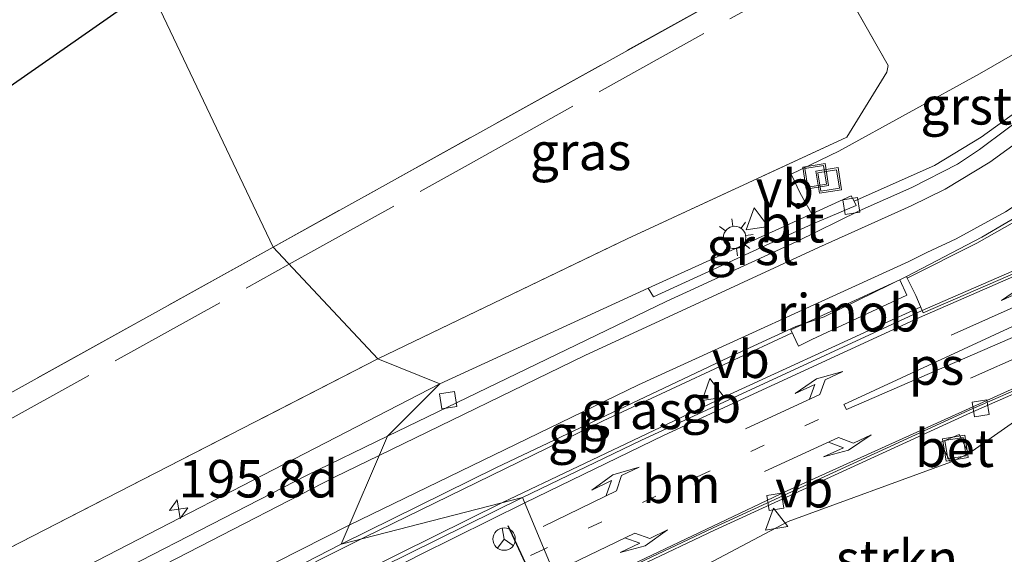
# Model space of a CAD drawing. Units: metres. Extents: x 229997 to 240000, y 574998 to 581253.
# Drawn here: x 232340 to 232406, y 579722 to 579757 of the extents above; entities that cross this region are included whole.
import ezdxf
from ezdxf.enums import TextEntityAlignment as Align

# ---------------------------------------------------------------- set-up
doc = ezdxf.new("R2010")
doc.units = ezdxf.units.M
doc.linetypes.add('IE-TERREINAFSCHEIDING', pattern=[10, 8, -2])
doc.linetypes.add('VW-1-3_STREEP', pattern=[4, 1, -3])
doc.layers.get('0').update_dxf_attribs({"lineweight": 25})
for name, color, linetype, lineweight in [('B-ME-AM-KILOMETR-S-B1', 7, 'Continuous', 18), ('B-ME-BV-GELEIDECONSTRUCTIE-BARRIER-L-B1', 213, 'BV-STEPBARRIER', 18), ('B-ME-BV-GELEIDECONSTRUCTIE-RIMOB-GV-B6', 213, 'BV-A1', 18), ('B-ME-GR-STRUIKEN-GV-B6', 93, 'Continuous', 18), ('B-ME-GW-TEENLIJN-L-B1', 93, 'Continuous', 18), ('B-ME-IE-GRASLAND-GV-B6', 93, 'Continuous', 18), ('B-ME-IE-GRONDWERKLIJN-GROND_INGERICHT-GV-B6', 253, 'Continuous', 18), ('B-ME-IE-HULPGEOMETRIE-L-B1', 53, 'Continuous', 18), ('B-ME-IE-INRICHTINGSELEMENT-S-B1', 253, 'Continuous', 18), ('B-ME-IE-MEUBILAIR_WEGMEUBILAIR-LICHTMAST-S-B1', 8, 'Continuous', 18), ('B-ME-IE-TERREINAFSCHEIDING-DOORGANG-L-B1', 8, 'IE-TERREINAFSCHEIDING-KUNSTMATIG-OPEN', 18), ('B-ME-IE-TERREINAFSCHEIDING-RASTERHEKWERK-L-B1', 8, 'IE-TERREINAFSCHEIDING', 18), ('B-ME-KG-KADASTRAAL-OPNAMEDTMGRENS-L-B1', 10, 'Continuous', 25), ('B-ME-VH-VERH_SOORT-BETON-OVERIG-GV-B6', 8, 'IE-TERREINAFSCHEIDING-NATUURLIJK-HOUTWAL', 18), ('B-ME-VH-VERH_SOORT-BITUMEN-GV-B6', 8, 'IE-TERREINAFSCHEIDING-NATUURLIJK-HOUTWAL', 18), ('B-ME-VH-VERH_SOORT-GV-B6', 8, 'Continuous', 18), ('B-ME-VH-VERH_SOORT-KLINKERS-GV-B6', 8, 'IE-TERREINAFSCHEIDING-NATUURLIJK-HOUTWAL', 18), ('B-ME-VV-KOLK-S-B1', 8, 'Continuous', 18), ('B-ME-VW-MARKERING-13STREEP-045-L-B1', 255, 'VW-1-3_STREEP', 18), ('B-ME-VW-MARKERING-PIJLLI750-S-B1', 7, 'Continuous', 18), ('B-ME-VW-MARKERING-PIJLRE750-S-B1', 7, 'Continuous', 18), ('B-ME-VW-MARKERING-STREEP-015-L-B1', 7, 'Continuous', 18), ('B-ME-VW-MARKERING-VLAKMARK-GV-B6', 7, 'Continuous', 18), ('B-ME-VW-MEUBILAIR_WEGMEUBILAIR-RONA-S-B1', 8, 'Continuous', 18), ('B-ME-VW-MEUBILAIR_WEGMEUBILAIR-VERKEERSBORD-S-B1', 8, 'Continuous', 18), ('B-ME-VW-PORTAAL-L-B1', 10, 'Continuous', 25)]:
    doc.layers.add(name, color=color, linetype=linetype, lineweight=lineweight)
doc.styles.add('NLCS-ISO', font='NLCS-ISO.TTF')
doc.linetypes.add('BV-A1', pattern='A,0.5,[19,NLCS.SHX,S=1,R=0,X=0.5,Y=0],-1,[19,NLCS.SHX,S=1,R=0,X=0.5,Y=0],-1,0.5', length=3)
doc.linetypes.add('BV-STEPBARRIER', pattern='A,1,-1,[16,NLCS.SHX,S=1,R=0,X=-1,Y=0],1', length=3)
doc.linetypes.add('IE-TERREINAFSCHEIDING-KUNSTMATIG-OPEN', pattern='A,7,-1.5,[67,NLCS.SHX,S=0.75,R=0,X=0,Y=0],-1.5', length=10)
doc.linetypes.add('IE-TERREINAFSCHEIDING-NATUURLIJK-HOUTWAL', pattern='A,7,-1.5,[67,NLCS.SHX,S=0.75,R=45,X=0,Y=0],-1.5,7,-1.5,[70,NLCS.SHX,S=0.75,R=0,X=0,Y=0],-1.5', length=20)

# ---------------------------------------------------------------- blocks, each defined once
blk = doc.blocks.new('put')
for p, q in [((0.75, 0.75), (-0.75, 0.75)), ((-0.75, 0.75), (-0.75, -0.75)), ((0.75, -0.75), (0.75, 0.75)), ((-0.75, -0.75), (0.75, -0.75))]:
    blk.add_line(p, q)
blk.add_lwpolyline([(-0.625, 0.625), (0.625, 0.625), (0.625, -0.625), (-0.625, -0.625)], close=True)
blk = doc.blocks.new('verkeersbord')
for p, q in [((0, 0.75), (-0.75, -0.625)), ((0.75, -0.625), (0, 0.75)), ((-0.75, -0.625), (0.75, -0.625))]:
    blk.add_line(p, q)
blk = doc.blocks.new('wegwijzer')
for q in [(0, 0.75), (-0.53, -0.53), (0.53, -0.53)]:
    blk.add_line((0, 0), q)
blk.add_circle((0, 0), 0.75)
blk = doc.blocks.new('hecto')
for p, q in [((0, 0.625), (-0.625, 0)), ((0, -0.625), (0, 0.625)), ((-0.625, 0), (0.625, 0)), ((0.625, 0), (0, -0.625))]:
    blk.add_line(p, q)
blk = doc.blocks.new('kolk')
blk.add_lwpolyline([(-0.5, -0.5), (0.5, -0.5), (0.5, 0.5), (-0.5, 0.5)], close=True)
blk = doc.blocks.new('lantaarnpaal')
for p, q in [((-0.884, 0.884), (-0.53, 0.53)), ((0, 0.75), (0, 1.25)), ((0.53, 0.53), (0.884, 0.884)), ((-0.75, 0), (-1.25, 0)), ((0.75, 0), (1.25, 0)), ((-0.53, -0.53), (-0.884, -0.884)), ((0.53, -0.53), (0.884, -0.884)), ((0, -0.75), (0, -1.25))]:
    blk.add_line(p, q)
blk.add_circle((0, 0), 0.75)
blk = doc.blocks.new('pijll')
for p, q in [((5.7, 1.05, 0.1), (4, 0.75, 0.1)), ((4, 0.75, 0.1), (5.45, 0.75, 0.1)), ((5.45, 0.75, 0.1), (4.7, 0, 0.1)), ((6.2, 0.75, 0.1), (5.45, 0, 0.1)), ((7.5, 0.75, 0.1), (5.7, 1.05, 0.1)), ((7.5, 0.75, 0.1), (6.2, 0.75, 0.1)), ((0, 0, 0.1), (5.45, 0, 0.1))]:
    blk.add_line(p, q)
blk = doc.blocks.new('pijlr')
for p, q in [((0, 0, 0.1), (5.45, 0, 0.1)), ((5.45, -0.75, 0.1), (4.7, 0, 0.1)), ((6.2, -0.75, 0.1), (5.45, 0, 0.1)), ((4, -0.75, 0.1), (5.45, -0.75, 0.1)), ((5.7, -1.05, 0.1), (4, -0.75, 0.1)), ((7.5, -0.75, 0.1), (5.7, -1.05, 0.1)), ((7.5, -0.75, 0.1), (6.2, -0.75, 0.1))]:
    blk.add_line(p, q)

msp = doc.modelspace()

# ---------------------------------------------------------------- linework, layer by layer
at = {"layer": 'B-ME-BV-GELEIDECONSTRUCTIE-BARRIER-L-B1'}
for points in [[(232372.025, 579725.114, 1.334), (232387.175, 579732.332, 1.123), (232397.251, 579736.96, 1.001), (232399.913, 579738.167, 0.275)], [(232362.832, 579722.803, 0.906), (232378.746, 579730.562, 0.911), (232391.358, 579736.454, 0.903)], [(232306.315, 579669.423, 3.804), (232305.074, 579671.965, 4.4), (232304.287, 579673.907, 4.396), (232303.575, 579676.354, 4.383), (232303.375, 579677.774, 4.38), (232303.298, 579679.916, 4.372), (232303.551, 579682.196, 4.365), (232304.208, 579684.593, 4.344), (232305.028, 579686.408, 4.324), (232306.304, 579688.422, 4.292), (232307.389, 579689.747, 4.264), (232308.808, 579691.088, 4.231), (232310.63, 579692.378, 4.179), (232322.626, 579699.247, 3.729), (232340.222, 579708.896, 2.721), (232358.22, 579718.27, 1.763), (232372.025, 579725.114, 1.334)], [(232308.018, 579693.238, 1.24), (232309.458, 579694.062, 1.231), (232325.553, 579703.205, 1.018), (232343.096, 579712.686, 0.917), (232356.39, 579719.563, 0.911), (232362.832, 579722.803, 0.906)]]:
    msp.add_polyline3d(points, dxfattribs=at)
at = {"layer": 'B-ME-BV-GELEIDECONSTRUCTIE-RIMOB-GV-B6'}
msp.add_polyline3d([(232391.774, 579735.558, 0.706), (232391.266, 579736.652, 0.682), (232398.538, 579739.987, 0.687), (232399.009, 579738.974, 0.711), (232392.666, 579736.013, 0.711), (232391.774, 579735.558, 0.706)], dxfattribs=at)
at = {"layer": 'B-ME-GR-STRUIKEN-GV-B6'}
msp.add_polyline3d([(232421.633, 579725.368, 5.122), (232418.459, 579725.108, 5.059), (232412.635, 579723.451, 4.98), (232408.297, 579721.816, 4.863), (232402.43, 579719.137, 4.769), (232396.526, 579716.307, 4.67), (232387.15, 579711.609, 4.526), (232381.851, 579709.105, 4.425), (232376.357, 579716.684, 0.391), (232384.905, 579720.566, 0.296), (232391.088, 579723.847, 0.195), (232401.92, 579727.801, -0.024), (232403.146, 579728.379, -0.032), (232407.698, 579731.579, -0.061), (232413.991, 579730.405, 1.47), (232418.543, 579728.45, 3.352), (232421.633, 579725.368, 5.122)], dxfattribs=at)
at = {"layer": 'B-ME-GW-TEENLIJN-L-B1'}
msp.add_polyline3d([(232376.357, 579716.684, 0.391), (232384.905, 579720.566, 0.296), (232391.088, 579723.847, 0.195), (232401.92, 579727.801, -0.024), (232403.146, 579728.379, -0.032), (232407.698, 579731.579, -0.061), (232411.317, 579732.308, -0.028), (232415.262, 579732.935, 0.033), (232431.718, 579732.363, -0.07), (232435.774, 579731.728, -0.045), (232437.601, 579731.022, 0.081)], dxfattribs=at)
at = {"layer": 'B-ME-IE-GRASLAND-GV-B6'}
for points in [[(232356.71, 579742.174, -0.949), (232387.32, 579759.188, -0.984), (232392.553, 579762.119, -0.983), (232393.171, 579762.424, -0.942), (232397.761, 579754.3, -0.395), (232397.673, 579753.863, -0.24), (232395.008, 579749.513, -0.162), (232380.348, 579742.725, -0.227), (232363.701, 579734.709, 0.164), (232356.71, 579742.174, -0.949)], [(232413.484, 579758.987, -0.212), (232407.995, 579756.138, -0.182), (232403.875, 579753.754, -0.146), (232394.483, 579748.586, -0.176), (232391.297, 579747.058, -0.201), (232391.896, 579745.773, -0.142), (232392.679, 579744.406, -0.142), (232381.736, 579739.429, -0.17), (232367.832, 579733.039, -0.226), (232363.701, 579734.709, 0.164), (232380.348, 579742.725, -0.227), (232395.008, 579749.513, -0.162), (232397.673, 579753.863, -0.24), (232397.761, 579754.3, -0.395), (232393.171, 579762.424, -0.942)], [(232260.629, 579688.714, -0.818), (232269.306, 579693.521, -0.825), (232269.774, 579692.743, -0.774), (232272.417, 579694.216, -0.789), (232271.983, 579695.01, -0.76), (232296.031, 579708.452, -0.965), (232323.37, 579723.67, -0.968), (232356.71, 579742.174, -0.949), (232363.701, 579734.709, 0.164), (232338.152, 579721.59, -0.179), (232325.784, 579715, -0.096), (232315.56, 579709.359, 0.017), (232317.462, 579711.376, -0.161), (232316.699, 579711.897, -0.468), (232315.069, 579711.611, -0.697), (232308.855, 579708.379, -0.731), (232295.703, 579700.878, -0.651), (232284.195, 579694.174, -1.045), (232273.306, 579686.639, -0.895), (232261.883, 579677.137, -0.929)], [(232361.249, 579722.329, 0.04), (232371.63, 579727.458, -0.001), (232387.104, 579734.794, 0.004), (232391.608, 579736.872, 0.015), (232393.504, 579737.508, 0.022), (232398.987, 579740.211, -0.004), (232399.041, 579740.102, -0.003), (232399.612, 579738.946, 0.001), (232400.049, 579737.93, 0.074), (232381.248, 579729.248, 0.317), (232373.356, 579725.458, 0.443), (232361.249, 579722.329, 0.04)], [(232407.698, 579731.579, -0.061), (232403.146, 579728.379, -0.032), (232402.508, 579729.665, -0.031), (232401.25, 579729.114, 0.003), (232401.92, 579727.801, -0.024), (232391.088, 579723.847, 0.195), (232384.905, 579720.566, 0.296), (232376.357, 579716.684, 0.391), (232376.254, 579718.556, 0.258), (232386.173, 579723.263, 0.092), (232403.271, 579731.115, -0.085), (232414.983, 579736.24, -0.212)], [(232338.152, 579721.59, -0.179), (232363.701, 579734.709, 0.164), (232367.832, 579733.039, -0.226), (232336.594, 579716.928, -0.227)], [(232326.455, 579703.991, 0.147), (232344.023, 579713.478, 0.043), (232361.249, 579722.329, 0.04), (232373.356, 579725.458, 0.443), (232358.319, 579718.017, 0.896), (232340.321, 579708.642, 1.833), (232322.726, 579698.994, 2.844)]]:
    msp.add_polyline3d(points, dxfattribs=at)
at = {"layer": 'B-ME-IE-GRONDWERKLIJN-GROND_INGERICHT-GV-B6'}
for points in [[(232356.71, 579742.174, -0.949), (232348.49, 579759.455, -0.872), (232381.396, 579782.432, -1.003), (232388.748, 579768.976, -0.981), (232392.553, 579762.119, -0.983), (232387.32, 579759.188, -0.984), (232356.71, 579742.174, -0.949)], [(232356.71, 579742.174, -0.949), (232323.37, 579723.67, -0.968), (232296.031, 579708.452, -0.965), (232271.983, 579695.01, -0.76), (232272.417, 579694.216, -0.789), (232269.774, 579692.743, -0.774), (232269.306, 579693.521, -0.825), (232263.038, 579699.788, -1.247), (232348.49, 579759.455, -0.872), (232356.71, 579742.174, -0.949)]]:
    msp.add_polyline3d(points, dxfattribs=at)
at = {"layer": 'B-ME-IE-HULPGEOMETRIE-L-B1'}
msp.add_polyline3d([(232348.49, 579759.455, -0.872), (232356.71, 579742.174, -0.949), (232363.701, 579734.709, 0.164), (232367.832, 579733.039, -0.226), (232364.335, 579729.548, -0.101), (232361.249, 579722.329, 0.04), (232373.356, 579725.458, 0.443), (232376.168, 579718.725, 0.258)], dxfattribs=at)
at = {"layer": 'B-ME-IE-TERREINAFSCHEIDING-DOORGANG-L-B1'}
msp.add_line((232395.008, 579749.513, -0.162), (232397.673, 579753.863, -0.24), dxfattribs=at)
at = {"layer": 'B-ME-IE-TERREINAFSCHEIDING-RASTERHEKWERK-L-B1'}
for points in [[(232381.396, 579782.432, -1.003), (232388.748, 579768.976, -0.981), (232392.553, 579762.119, -0.983), (232387.32, 579759.188, -0.984), (232356.71, 579742.174, -0.949)], [(232397.673, 579753.863, -0.24), (232397.761, 579754.3, -0.395), (232393.171, 579762.424, -0.942), (232396.363, 579764.207, -0.843)], [(232357.777, 579741.034, -0.993), (232369.736, 579747.68, -0.97), (232393.687, 579761.051, -0.985)], [(232363.701, 579734.709, 0.164), (232380.348, 579742.725, -0.227), (232395.008, 579749.513, -0.162)], [(232356.71, 579742.174, -0.949), (232323.37, 579723.67, -0.968), (232296.031, 579708.452, -0.965), (232271.983, 579695.01, -0.76), (232272.417, 579694.216, -0.789), (232269.774, 579692.743, -0.774), (232269.306, 579693.521, -0.825), (232260.629, 579688.714, -0.818), (232261.092, 579687.854, -0.845), (232259.819, 579687.115, -0.832), (232258.471, 579686.332, -0.818), (232257.965, 579687.189, -0.781), (232237.757, 579675.801, -0.805), (232241.614, 579668.88, -0.844), (232245.085, 579662.428, -0.943), (232242.817, 579660.986, -0.949), (232237.317, 579657.907, -0.963), (232222.362, 579649.637, -0.957), (232215.082, 579645.611, -0.953), (232205.164, 579640.127, -0.949), (232183.648, 579628.169, -0.952), (232148.287, 579608.53, -0.911), (232144.837, 579606.475, -0.922)], [(232147.443, 579605.332, -0.923), (232159.553, 579612.135, -0.903), (232190.005, 579629.002, -0.903), (232220.593, 579645.974, -0.893), (232238.005, 579655.61, -0.586), (232241.996, 579657.874, -0.751), (232246.251, 579660.323, -0.55), (232246.9, 579666.326, -0.824), (232245.331, 579671.033, -0.813), (232244.302, 579675.492, -0.753), (232252.489, 579680.671, -0.738), (232287.268, 579700.163, -0.852), (232301.324, 579709.655, -1.004), (232328.676, 579724.864, -1.05), (232357.777, 579741.034, -0.993)], [(232315.56, 579709.359, 0.017), (232325.784, 579715, -0.096), (232338.152, 579721.59, -0.179), (232363.701, 579734.709, 0.164)]]:
    msp.add_polyline3d(points, dxfattribs=at)
at = {"layer": 'B-ME-KG-KADASTRAAL-OPNAMEDTMGRENS-L-B1'}
msp.add_polyline3d([(232348.49, 579759.455, -0.872), (232263.038, 579699.788, -1.247), (232254.482, 579695.485, -1.223), (232210.723, 579670.33, -1.097), (232204.826, 579667.357, -1.097), (232132.974, 579626.724, -1.057), (232127.071, 579623.633, -1.01), (232115.608, 579617.674, -0.9), (232014.585, 579574.473, -0.836)], dxfattribs=at)
at = {"layer": 'B-ME-VH-VERH_SOORT-BETON-OVERIG-GV-B6'}
for points in [[(232399.041, 579740.102, -0.003), (232403.699, 579742.442, 0.016), (232406.706, 579744.164, 0.012), (232409.12, 579745.806, 0.028), (232412.644, 579748.641, -0.008), (232416.155, 579752.03, -0.045), (232418.617, 579754.843, -0.071), (232420.918, 579757.854, -0.084), (232422.699, 579760.619, -0.093), (232422.922, 579760.722, -0.089), (232423.3, 579760.675, -0.092), (232423.517, 579760.348, -0.095), (232423.243, 579756.293, -0.093), (232423.448, 579753.568, -0.088), (232423.918, 579750.847, -0.07), (232424.649, 579748.519, -0.017), (232419.85, 579746.561, -0.071), (232400.049, 579737.93, 0.074), (232399.612, 579738.946, 0.001), (232399.041, 579740.102, -0.003)], [(232403.146, 579728.379, -0.032), (232401.92, 579727.801, -0.024), (232401.25, 579729.114, 0.003), (232402.508, 579729.665, -0.031), (232403.146, 579728.379, -0.032)]]:
    msp.add_polyline3d(points, dxfattribs=at)
at = {"layer": 'B-ME-VH-VERH_SOORT-BITUMEN-GV-B6'}
for points in [[(232422.628, 579760.755, -0.091), (232419.615, 579756.347, -0.07), (232417.646, 579753.91, -0.063), (232414.994, 579751.124, -0.033), (232412.918, 579749.139, -0.021), (232410.218, 579746.872, 0.007), (232407.352, 579744.791, 0.016), (232404.026, 579742.831, 0.033), (232398.987, 579740.211, -0.004), (232393.504, 579737.508, 0.022), (232391.608, 579736.872, 0.015), (232387.104, 579734.794, 0.004), (232371.63, 579727.458, -0.001), (232361.249, 579722.329, 0.04), (232364.335, 579729.548, -0.101), (232382.949, 579738.539, -0.103), (232391.672, 579742.557, -0.112), (232395.835, 579744.598, -0.133), (232399.356, 579746.153, -0.107), (232402.387, 579747.72, -0.124), (232403.875, 579748.694, -0.134), (232407.564, 579751.459, -0.159), (232409.847, 579753.444, -0.178), (232414.126, 579757.941, -0.199)], [(232395.493, 579745.233, -0.135), (232400.861, 579747.635, -0.137), (232403.969, 579749.525, -0.134), (232406.998, 579751.704, -0.14), (232409.194, 579753.674, -0.143), (232412.15, 579756.634, -0.167), (232414.557, 579759.376, -0.183)], [(232414.126, 579757.941, -0.199), (232409.847, 579753.444, -0.178), (232407.564, 579751.459, -0.159), (232403.875, 579748.694, -0.134), (232402.387, 579747.72, -0.124), (232399.356, 579746.153, -0.107), (232395.835, 579744.598, -0.133), (232391.672, 579742.557, -0.112), (232382.949, 579738.539, -0.103), (232364.335, 579729.548, -0.101), (232367.832, 579733.039, -0.226), (232381.736, 579739.429, -0.17), (232382.109, 579738.845, -0.186), (232392.732, 579743.721, -0.136), (232395.636, 579744.952, -0.145), (232395.493, 579745.233, -0.135)], [(232414.9, 579736.401, -0.219), (232403.184, 579731.284, -0.087), (232386.086, 579723.432, 0.092), (232376.168, 579718.725, 0.258), (232373.356, 579725.458, 0.443), (232381.248, 579729.248, 0.317), (232400.049, 579737.93, 0.074), (232400.098, 579737.778, 0.07), (232420.199, 579746.498, -0.07)], [(232290.896, 579689.899, 0.563), (232295.633, 579692.951, 0.476), (232304.289, 579698.16, 0.256), (232310.296, 579701.678, 0.142), (232324.652, 579709.764, -0.084), (232324.339, 579710.252, -0.086), (232336.594, 579716.928, -0.227), (232367.832, 579733.039, -0.226), (232364.335, 579729.548, -0.101), (232358.927, 579726.929, -0.085), (232340.756, 579717.577, -0.135), (232325.921, 579709.558, -0.052), (232310.421, 579700.853, 0.109), (232303.205, 579696.653, 0.256), (232294.776, 579691.47, 0.432), (232285.368, 579685.349, 0.64), (232284.914, 579685.973, 0.796), (232289.808, 579689.25, 0.713), (232290.896, 579689.899, 0.563)], [(232262.27, 579666.241, 0.835), (232269.955, 579673.345, 0.799), (232277.652, 579679.666, 0.741), (232285.368, 579685.349, 0.64), (232294.776, 579691.47, 0.432), (232303.205, 579696.653, 0.256), (232310.421, 579700.853, 0.109), (232325.921, 579709.558, -0.052), (232340.756, 579717.577, -0.135), (232358.927, 579726.929, -0.085), (232364.335, 579729.548, -0.101), (232361.249, 579722.329, 0.04), (232344.023, 579713.478, 0.043), (232326.455, 579703.991, 0.147), (232309.02, 579694.113, 0.378), (232305.68, 579692.293, 0.33)], [(232322.726, 579698.994, 2.844), (232340.321, 579708.642, 1.833), (232358.319, 579718.017, 0.896), (232373.356, 579725.458, 0.443), (232376.168, 579718.725, 0.258), (232364.215, 579712.777, 0.585), (232361.854, 579711.797, 0.69), (232352.224, 579708.692, 1.156), (232344.489, 579705.821, 1.58), (232341.304, 579704.35, 1.756), (232325.821, 579695.782, 2.672)]]:
    msp.add_polyline3d(points, dxfattribs=at)
at = {"layer": 'B-ME-VH-VERH_SOORT-GV-B6'}
for points in [[(232395.493, 579745.233, -0.135), (232395.306, 579745.602, -0.135), (232392.679, 579744.406, -0.142), (232391.896, 579745.773, -0.142), (232391.297, 579747.058, -0.201), (232394.483, 579748.586, -0.176), (232403.875, 579753.754, -0.146), (232407.995, 579756.138, -0.182), (232413.484, 579758.987, -0.212), (232414.557, 579759.376, -0.183), (232412.15, 579756.634, -0.167), (232409.194, 579753.674, -0.143), (232406.998, 579751.704, -0.14), (232403.969, 579749.525, -0.134), (232400.861, 579747.635, -0.137), (232395.493, 579745.233, -0.135)], [(232395.493, 579745.233, -0.135), (232395.636, 579744.952, -0.145), (232392.732, 579743.721, -0.136), (232382.109, 579738.845, -0.186), (232381.736, 579739.429, -0.17), (232392.679, 579744.406, -0.142), (232395.306, 579745.602, -0.135), (232395.493, 579745.233, -0.135)]]:
    msp.add_polyline3d(points, dxfattribs=at)
at = {"layer": 'B-ME-VH-VERH_SOORT-KLINKERS-GV-B6'}
for points in [[(232399.041, 579740.102, -0.003), (232398.987, 579740.211, -0.004), (232404.026, 579742.831, 0.033), (232407.352, 579744.791, 0.016), (232410.218, 579746.872, 0.007), (232412.918, 579749.139, -0.021), (232414.994, 579751.124, -0.033), (232417.646, 579753.91, -0.063), (232419.615, 579756.347, -0.07), (232422.628, 579760.755, -0.091)], [(232423.716, 579760.326, -0.091), (232423.402, 579756.151, -0.09), (232423.573, 579753.763, -0.075), (232424.155, 579750.517, -0.058), (232424.907, 579748.415, -0.032), (232420.199, 579746.498, -0.07), (232400.098, 579737.778, 0.07), (232400.049, 579737.93, 0.074), (232419.85, 579746.561, -0.071), (232424.649, 579748.519, -0.017), (232423.918, 579750.847, -0.07), (232423.448, 579753.568, -0.088), (232423.243, 579756.293, -0.093), (232423.517, 579760.348, -0.095)], [(232420.918, 579757.854, -0.084), (232418.617, 579754.843, -0.071), (232416.155, 579752.03, -0.045), (232412.644, 579748.641, -0.008), (232409.12, 579745.806, 0.028), (232406.706, 579744.164, 0.012), (232403.699, 579742.442, 0.016), (232399.041, 579740.102, -0.003)], [(232414.983, 579736.24, -0.212), (232403.271, 579731.115, -0.085), (232386.173, 579723.263, 0.092), (232376.254, 579718.556, 0.258), (232376.168, 579718.725, 0.258), (232386.086, 579723.432, 0.092), (232403.184, 579731.284, -0.087), (232414.9, 579736.401, -0.219)]]:
    msp.add_polyline3d(points, dxfattribs=at)
at = {"layer": 'B-ME-VW-MARKERING-13STREEP-045-L-B1'}
msp.add_line((232393.113, 579730.654, 0.096), (232374.797, 579722.008, 0.333), dxfattribs=at)
msp.add_polyline3d([(232374.797, 579722.008, 0.333), (232368.297, 579718.822, 0.48), (232363.088, 579716.159, 0.664), (232349.182, 579708.817, 1.324)], dxfattribs=at)
at = {"layer": 'B-ME-VW-MARKERING-STREEP-015-L-B1'}
for points in [[(232363.784, 579728.258, -0.07), (232377.511, 579734.924, -0.067), (232393.126, 579742.159, -0.079), (232399.311, 579744.935, -0.135), (232401.569, 579746.036, -0.075), (232404.557, 579747.854, -0.094), (232406.826, 579749.5, -0.107), (232409.528, 579751.743, -0.13), (232412.215, 579754.418, -0.156), (232414.433, 579757.001, -0.173), (232417.017, 579760.592, -0.175), (232419.427, 579764.543, -0.186), (232422.725, 579770.968, -0.182)], [(232361.795, 579723.607, 0.012), (232381.096, 579732.97, 0.006), (232399.147, 579741.205, -0.035), (232400.357, 579741.821, 0.015), (232402.316, 579742.735, 0.021), (232405.602, 579744.533, 0.009), (232408.992, 579746.736, -0.003), (232412.31, 579749.319, -0.028), (232415.472, 579752.249, -0.05), (232418.397, 579755.448, -0.07), (232420.619, 579758.301, -0.087), (232422.381, 579760.941, -0.102)], [(232373.507, 579725.096, 0.423), (232382.824, 579729.622, 0.28), (232399.87, 579737.479, 0.069), (232417.257, 579745.065, -0.078), (232425.106, 579748.334, -0.034), (232424.177, 579751.482, -0.056), (232423.759, 579753.922, -0.066), (232423.62, 579756.174, -0.078), (232423.772, 579758.612, -0.086), (232424.105, 579760.549, -0.085)], [(232376.129, 579718.818, 0.268), (232391.017, 579725.898, 0.049), (232407.841, 579733.5, -0.133), (232415.07, 579736.629, -0.221), (232418.712, 579738.024, -0.25), (232422.978, 579739.43, -0.201), (232424.424, 579739.803, -0.17), (232426.106, 579740.012, -0.125), (232427.902, 579739.982, -0.081), (232429.319, 579739.759, -0.051), (232430.839, 579739.318, -0.032), (232432.804, 579738.376, -0.031), (232435.777, 579736.65, -0.053), (232438.115, 579735.656, -0.061), (232440.612, 579734.932, -0.057), (232443.87, 579734.191, -0.052), (232445.449, 579733.614, -0.078), (232447.055, 579732.809, -0.097)], [(232259.705, 579662.37, 0.897), (232264.24, 579666.894, 0.873), (232269.663, 579671.846, 0.834), (232274.199, 579675.741, 0.801), (232274.893, 579676.296, 0.796), (232281.447, 579681.373, 0.729), (232288.223, 579686.139, 0.637), (232296.53, 579691.504, 0.466), (232308.135, 579698.416, 0.252), (232324.642, 579707.769, 0.028), (232341.265, 579716.736, -0.061), (232360.813, 579726.816, -0.07), (232363.784, 579728.258, -0.07)], [(232312.618, 579660.25, 3.596), (232307.575, 579669.24, 3.498), (232305.638, 579672.845, 3.507), (232304.867, 579674.685, 3.504), (232304.455, 579676.124, 3.504), (232304.147, 579678.096, 3.506), (232304.098, 579679.991, 3.507), (232304.261, 579681.578, 3.496), (232304.639, 579683.232, 3.483), (232305.252, 579684.919, 3.463), (232305.989, 579686.447, 3.447), (232306.973, 579687.95, 3.416), (232308.081, 579689.234, 3.381), (232309.383, 579690.471, 3.342), (232310.739, 579691.491, 3.294), (232322.001, 579697.938, 2.873), (232336.684, 579706.048, 2.062), (232351.247, 579713.749, 1.207), (232366.51, 579721.619, 0.588), (232373.507, 579725.096, 0.423)], [(232361.795, 579723.607, 0.012), (232347.124, 579716.155, -0.001), (232328.77, 579706.332, 0.074), (232312.024, 579696.914, 0.285), (232301.299, 579690.522, 0.429), (232292.222, 579684.675, 0.516), (232283.76, 579678.715, 0.589), (232277.409, 579673.795, 0.656), (232270.96, 579668.253, 0.689), (232265.362, 579663.005, 0.719), (232259.89, 579657.426, 0.771)]]:
    msp.add_polyline3d(points, dxfattribs=at)
at = {"layer": 'B-ME-VW-MARKERING-VLAKMARK-GV-B6'}
msp.add_polyline3d([(232406.809, 579737.201, -0.057), (232406.839, 579737.136, -0.058), (232407.084, 579736.621, -0.07), (232407.1, 579736.582, -0.072), (232394.985, 579731.333, 0.068), (232394.817, 579731.661, 0.078), (232406.639, 579737.128, -0.056), (232406.809, 579737.201, -0.057)], dxfattribs=at)
at = {"layer": 'B-ME-VW-PORTAAL-L-B1'}
msp.add_line((232376.127, 579715.491, 6.26), (232372.403, 579723.551, 6.178), dxfattribs=at)

# ---------------------------------------------------------------- block references
at = {"layer": 'B-ME-AM-KILOMETR-S-B1', "rotation": 9}
msp.add_blockref('hecto', (232350.4, 579724.67, 1.345), dxfattribs=at)
at = {"layer": 'B-ME-IE-INRICHTINGSELEMENT-S-B1', "rotation": 9}
for p in [(232392.928, 579746.903, -0.148), (232393.798, 579746.627, -0.142), (232402.261, 579728.745, -0.047)]:
    msp.add_blockref('put', p, dxfattribs=at)
at = {"layer": 'B-ME-IE-MEUBILAIR_WEGMEUBILAIR-LICHTMAST-S-B1', "rotation": 9}
msp.add_blockref('lantaarnpaal', (232387.52, 579742.825, -0.099), dxfattribs=at)
at = {"layer": 'B-ME-VV-KOLK-S-B1', "rotation": 9}
for p in [(232395.313, 579744.92, -0.202), (232368.395, 579731.954, -0.191), (232403.948, 579731.41, -0.088), (232390.239, 579725.156, 0.046)]:
    msp.add_blockref('kolk', p, dxfattribs=at)
at = {"layer": 'B-ME-VW-MARKERING-PIJLLI750-S-B1'}
for p, rotation in [((232401.985, 579736.29, 0.001), 24.2), ((232388.251, 579730.037, 0.178), 24.8), ((232374.728, 579723.516, 0.357), 26)]:
    msp.add_blockref('pijll', p, dxfattribs=dict(at, rotation=rotation))
at = {"layer": 'B-ME-VW-MARKERING-PIJLRE750-S-B1'}
for p, rotation in [((232403.264, 579733.427, -0.062), 23.8), ((232389.508, 579727.186, 0.1), 24.59999999999999), ((232375.949, 579720.714, 0.286), 25.59999999999999)]:
    msp.add_blockref('pijlr', p, dxfattribs=dict(at, rotation=rotation))
at = {"layer": 'B-ME-VW-MEUBILAIR_WEGMEUBILAIR-RONA-S-B1', "rotation": 9}
msp.add_blockref('wegwijzer', (232372.127, 579722.672, 6.674), dxfattribs=at)
at = {"layer": 'B-ME-VW-MEUBILAIR_WEGMEUBILAIR-VERKEERSBORD-S-B1', "rotation": 9}
for p in [(232388.929, 579744.061, -0.132), (232385.986, 579732.652, 1.01), (232390.229, 579724.001, 0.143)]:
    msp.add_blockref('verkeersbord', p, dxfattribs=at)

# ---------------------------------------------------------------- texts
at = {"layer": 'B-ME-AM-KILOMETR-S-B1', "ltscale": 0.2, "style": 'NLCS-ISO'}
msp.add_text('195.8d', height=2.5, dxfattribs=at).set_placement((232350.4, 579724.67, 1.345), align=Align.BOTTOM_LEFT)
at = {"layer": 'B-ME-BV-GELEIDECONSTRUCTIE-BARRIER-L-B1', "ltscale": 0.2, "style": 'NLCS-ISO'}
for p in [(232385.943, 579731.695), (232377.067, 579729.687)]:
    msp.add_text('gb', height=2.5, dxfattribs=at).set_placement(p, align=Align.MIDDLE_CENTER)
at = {"layer": 'B-ME-BV-GELEIDECONSTRUCTIE-RIMOB-GV-B6', "ltscale": 0.2, "style": 'NLCS-ISO'}
msp.add_text('rimob', height=2.5, dxfattribs=at).set_placement((232395.126, 579737.791), align=Align.MIDDLE_CENTER)
at = {"layer": 'B-ME-GR-STRUIKEN-GV-B6', "ltscale": 0.2, "style": 'NLCS-ISO'}
msp.add_text('strkn', height=2.5, dxfattribs=at).set_placement((232398.359, 579721.357), align=Align.MIDDLE_CENTER)
at = {"layer": 'B-ME-IE-GRASLAND-GV-B6', "ltscale": 0.2, "style": 'NLCS-ISO'}
for p in [(232377.235, 579748.567), (232380.649, 579731.27)]:
    msp.add_text('gras', height=2.5, dxfattribs=at).set_placement(p, align=Align.MIDDLE_CENTER)
at = {"layer": 'B-ME-VH-VERH_SOORT-BETON-OVERIG-GV-B6', "ltscale": 0.2, "style": 'NLCS-ISO'}
msp.add_text('bet', height=2.5, dxfattribs=at).set_placement((232402.201, 579728.74), align=Align.MIDDLE_CENTER)
at = {"layer": 'B-ME-VH-VERH_SOORT-BITUMEN-GV-B6', "ltscale": 0.2, "style": 'NLCS-ISO'}
msp.add_text('bit', height=2.5, dxfattribs=at).set_placement((232391.354, 579743.739), align=Align.MIDDLE_CENTER)
at = {"layer": 'B-ME-VH-VERH_SOORT-GV-B6', "ltscale": 0.2, "style": 'NLCS-ISO'}
for p in [(232402.986, 579751.612), (232388.697, 579742.227)]:
    msp.add_text('grst', height=2.5, dxfattribs=at).set_placement(p, align=Align.MIDDLE_CENTER)
at = {"layer": 'B-ME-VW-MARKERING-13STREEP-045-L-B1', "ltscale": 0.2, "style": 'NLCS-ISO'}
msp.add_text('bm', height=2.5, dxfattribs=at).set_placement((232383.955, 579726.331), align=Align.MIDDLE_CENTER)
at = {"layer": 'B-ME-VW-MARKERING-VLAKMARK-GV-B6', "ltscale": 0.2, "style": 'NLCS-ISO'}
msp.add_text('ps', height=2.5, dxfattribs=at).set_placement((232400.997, 579734.226), align=Align.MIDDLE_CENTER)
at = {"layer": 'B-ME-VW-MEUBILAIR_WEGMEUBILAIR-VERKEERSBORD-S-B1', "ltscale": 0.2, "style": 'NLCS-ISO'}
for p in [(232388.929, 579744.061, -0.132), (232385.986, 579732.652, 1.01), (232390.229, 579724.001, 0.143)]:
    msp.add_text('vb', height=2.5, dxfattribs=at).set_placement(p, align=Align.BOTTOM_LEFT)

doc.saveas('drawing.dxf')
